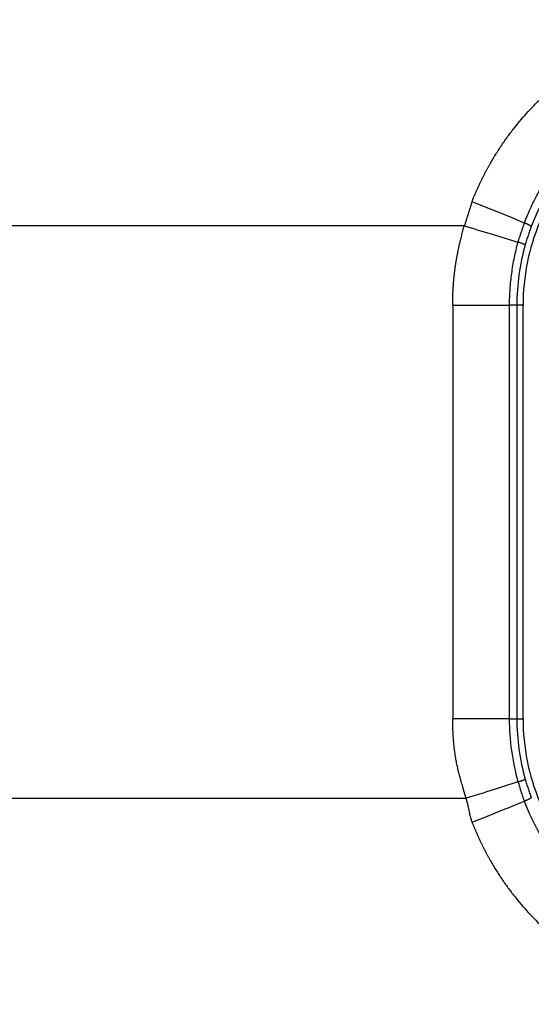
# Model space of a CAD drawing. Units: millimetres. Extents: x 100 to 1640, y 40 to 1148.
# Drawn here: x 766 to 775, y 631 to 649 of the extents above; entities that cross this region are included whole.
import ezdxf

# ---------------------------------------------------------------- set-up
doc = ezdxf.new("R2010")
doc.units = ezdxf.units.MM
doc.header["$LTSCALE"] = 92.4
doc.linetypes.add('PHANTOM', pattern=[0.8, 0.45, -0.05, 0.1, -0.05, 0.1, -0.05])
doc.layers.add('18_ALL_DETAIL_ITEMS', color=7, linetype='CONTINUOUS')

msp = doc.modelspace()

# ---------------------------------------------------------------- linework, layer by layer
at = {"layer": '18_ALL_DETAIL_ITEMS', "color": 7, "linetype": 'PHANTOM'}
for p, q in [((773.4036, 644.939), (764.7492, 644.939)), ((773.2004, 643.5538), (773.2004, 636.3241)), ((773.2004, 643.5538), (774.1893, 643.5538)), ((774.1893, 643.5538), (774.1893, 636.3241)), ((774.4308, 643.5538), (774.1893, 643.5538)), ((774.3223, 643.5538), (774.3223, 636.3241)), ((774.1893, 636.3241), (773.2004, 636.3241)), ((774.1893, 636.3241), (774.4308, 636.3241))]:
    msp.add_line(p, q, dxfattribs=at)
at = {"layer": '18_ALL_DETAIL_ITEMS', "color": 7, "linetype": 'CONTINUOUS'}
msp.add_line((774.4308, 636.3241), (774.4308, 643.5538), dxfattribs=at)
at = {"layer": '18_ALL_DETAIL_ITEMS', "color": 7, "linetype": 'PHANTOM'}
for centre, radius, start, end in [((778.1941, 643.554), 3.8717, 91.36257, 159.17329), ((779.4062, 643.1123), 5.2967, 159.2396, 163.06314), ((778.1826, 643.5578), 3.8596, 159.16585, 164.19487), ((778.1943, 643.5538), 3.872, 164.18505, 179.99945), ((778.2274, 636.3243), 4.038, 180.00351, 195.81973), ((778.1943, 636.3241), 3.872, 179.99993, 195.81438), ((779.4188, 636.6718), 5.2791, 195.92262, 199.75447), ((778.1859, 636.3214), 3.8631, 195.81032, 200.83479)]:
    msp.add_arc(centre, radius, start, end, dxfattribs=at)
for points, knots in [([(773.5382, 645.3599), (773.583, 645.4764), (773.6579, 645.6481), (773.7691, 645.8715), (773.8895, 646.09), (774.0544, 646.3547), (774.3492, 646.7562), (774.7723, 647.2148), (775.3551, 647.6823), (775.9997, 648.0575), (776.6918, 648.3323), (777.4158, 648.5012), (777.9098, 648.5414), (778.1565, 648.5429)], [0, 0, 0, 0, 0.0628938, 0.0943346, 0.1257657, 0.1885873, 0.251363, 0.3766743, 0.5017584, 0.626608, 0.7512388, 0.8756858, 1, 1, 1, 1]), ([(774.4535, 644.9897), (774.5248, 645.1769), (774.6954, 645.541), (775.1388, 646.2076), (775.87, 646.9048), (776.7715, 647.3568), (777.5435, 647.5493), (777.94, 647.5881), (778.1382, 647.5929)], [0, 0, 0, 0, 0.1258443, 0.2515172, 0.5015598, 0.7507674, 0.875444, 1, 1, 1, 1]), ([(773.5381, 645.3599), (773.5209, 645.3074), (773.487, 645.2023), (773.4437, 645.0615), (773.415, 644.974), (773.4036, 644.939)], [0, 0, 0, 0, 0.3749849, 0.7500012, 1, 1, 1, 1]), ([(774.4534, 644.9897), (774.3828, 645.0197), (774.0792, 645.1468), (773.7735, 645.2687), (773.5381, 645.3599)], [0, 0, 0, 0, 0.233106, 1, 1, 1, 1]), ([(774.5754, 644.9305), (774.575, 644.9317), (774.5716, 644.9343), (774.5654, 644.9385), (774.5549, 644.9441), (774.5409, 644.9511), (774.5234, 644.9593), (774.494, 644.9726), (774.4703, 644.9827), (774.4535, 644.9897)], [0, 0, 0, 0, 0.0280706, 0.0853093, 0.1722785, 0.287928, 0.4307172, 0.5986413, 1, 1, 1, 1]), ([(773.2004, 643.5538), (773.2007, 643.6124), (773.203, 643.7295), (773.2113, 643.905), (773.2276, 644.0799), (773.2495, 644.2542), (773.2793, 644.4273), (773.3267, 644.6566), (773.371, 644.8266), (773.4036, 644.939)], [0, 0, 0, 0, 0.1250326, 0.2500608, 0.3750878, 0.5001052, 0.6251094, 0.7501025, 1, 1, 1, 1]), ([(773.4348, 634.9357), (773.4268, 634.9641), (773.4098, 635.0205), (773.3763, 635.1335), (773.3183, 635.3313), (773.2635, 635.561), (773.2292, 635.7943), (773.2123, 635.9705), (773.2025, 636.1471), (773.2013, 636.2651), (773.2004, 636.3241)], [0, 0, 0, 0, 0.0624848, 0.1249601, 0.2499025, 0.4997832, 0.6248109, 0.7498651, 0.8749277, 1, 1, 1, 1]), ([(774.3423, 635.2235), (774.3595, 635.2289), (774.384, 635.2366), (774.4144, 635.2467), (774.4325, 635.253), (774.447, 635.2584), (774.458, 635.2627), (774.4647, 635.266), (774.4684, 635.2678), (774.4689, 635.2689)], [0, 0, 0, 0, 0.4021329, 0.5701788, 0.7130292, 0.8289025, 0.9160642, 0.9730801, 1, 1, 1, 1]), ([(764.7574, 634.9389), (765.4816, 634.939), (768.374, 634.9389), (771.2664, 634.9375), (773.4347, 634.9357)], [0, 0, 0, 0, 0.2503689, 1, 1, 1, 1]), ([(773.5391, 634.518), (773.5046, 634.62), (773.4837, 634.7631), (773.4459, 634.9017), (773.4347, 634.9358)], [0, 0, 0, 0, 0.7499591, 1, 1, 1, 1]), ([(773.5391, 634.518), (773.6198, 634.5495), (773.9247, 634.6697), (774.2283, 634.7934), (774.4504, 634.8875)], [0, 0, 0, 0, 0.264147, 1, 1, 1, 1]), ([(774.4505, 634.8875), (774.4676, 634.8947), (774.4919, 634.9048), (774.5221, 634.9183), (774.5401, 634.9266), (774.5544, 634.9337), (774.5652, 634.9394), (774.5715, 634.9436), (774.5751, 634.9462), (774.5754, 634.9474)], [0, 0, 0, 0, 0.4002434, 0.5689207, 0.7122918, 0.8282803, 0.9154045, 0.9725189, 1, 1, 1, 1]), ([(774.4506, 634.8875), (774.4591, 634.864), (774.4777, 634.8174), (774.516, 634.7247), (774.5671, 634.6102), (774.6336, 634.4753), (774.7288, 634.299), (774.86, 634.0855), (775.0945, 633.761), (775.4314, 633.3898), (776.0492, 632.884), (776.9486, 632.4316), (777.7426, 632.2945), (778.1382, 632.285)], [0, 0, 0, 0, 0.0157428, 0.0314883, 0.0629722, 0.0944465, 0.1259133, 0.1888085, 0.2516576, 0.3771198, 0.5023581, 0.7515108, 1, 1, 1, 1]), ([(773.5391, 634.518), (773.5609, 634.4596), (773.6095, 634.3445), (773.6865, 634.1739), (773.7704, 634.0065), (773.8904, 633.7879), (774.0553, 633.5233), (774.3497, 633.1216), (774.7727, 632.6632), (775.3554, 632.1957), (775.9999, 631.8205), (776.5769, 631.591), (776.9946, 631.4771), (777.2364, 631.4258), (777.4188, 631.3934), (777.5718, 631.3732), (777.6945, 631.3592), (777.8174, 631.3484), (777.9406, 631.3404), (778.064, 631.3366), (778.1256, 631.3351), (778.1565, 631.3351)], [0, 0, 0, 0, 0.0314553, 0.0629007, 0.0943375, 0.1257634, 0.1885689, 0.2513254, 0.3765911, 0.5016371, 0.626461, 0.7510737, 0.8133517, 0.8444799, 0.8755991, 0.9067092, 0.9222618, 0.9378127, 0.9689079, 0.984455, 1, 1, 1, 1])]:
    msp.add_open_spline(points, degree=3, knots=knots, dxfattribs=at)
at = {"layer": '18_ALL_DETAIL_ITEMS', "color": 7, "linetype": 'CONTINUOUS'}
for points, knots in [([(778.1711, 647.3176), (777.9278, 647.3161), (777.4399, 647.2653), (776.7368, 647.0497), (776.0871, 646.7013), (775.516, 646.2323), (775.046, 645.6598), (774.6957, 645.0054), (774.4795, 644.2944), (774.4309, 643.8003), (774.4308, 643.5538)], [0, 0, 0, 0, 0.1241297, 0.2484508, 0.3730366, 0.4979264, 0.6231207, 0.7485817, 0.8742383, 1, 1, 1, 1]), ([(773.4036, 644.939), (773.5667, 644.8915), (773.8787, 644.7973), (774.1903, 644.7018), (774.3392, 644.6553)], [0, 0, 0, 0, 0.5211999, 1, 1, 1, 1]), ([(774.3395, 644.6552), (774.3262, 644.6107), (774.3032, 644.5207), (774.2629, 644.3394), (774.2244, 644.1101), (774.1957, 643.8327), (774.1893, 643.6468), (774.1893, 643.5538)], [0, 0, 0, 0, 0.1249641, 0.2499191, 0.499868, 0.7499182, 1, 1, 1, 1]), ([(774.4689, 644.609), (774.4684, 644.6101), (774.4646, 644.6119), (774.4579, 644.6153), (774.4466, 644.6197), (774.4317, 644.6252), (774.4131, 644.6316), (774.382, 644.6419), (774.357, 644.6497), (774.3394, 644.6552)], [0, 0, 0, 0, 0.0263461, 0.0830321, 0.1703077, 0.2865733, 0.4299621, 0.5985937, 1, 1, 1, 1]), ([(774.4307, 636.3241), (774.4308, 636.0776), (774.4795, 635.5836), (774.6956, 634.8725), (775.0459, 634.2181), (775.5159, 633.6457), (776.0869, 633.1766), (776.7366, 632.8281), (777.4397, 632.6123), (777.9276, 632.5618), (778.1709, 632.5604)], [0, 0, 0, 0, 0.1257606, 0.2514171, 0.376877, 0.5020708, 0.6269603, 0.7515453, 0.8758657, 1, 1, 1, 1]), ([(774.3422, 635.2235), (774.1969, 635.1783), (773.8955, 635.0789), (773.593, 634.9829), (773.4347, 634.9358)], [0, 0, 0, 0, 0.4795561, 1, 1, 1, 1])]:
    msp.add_open_spline(points, degree=3, knots=knots, dxfattribs=at)

doc.saveas('drawing.dxf')
